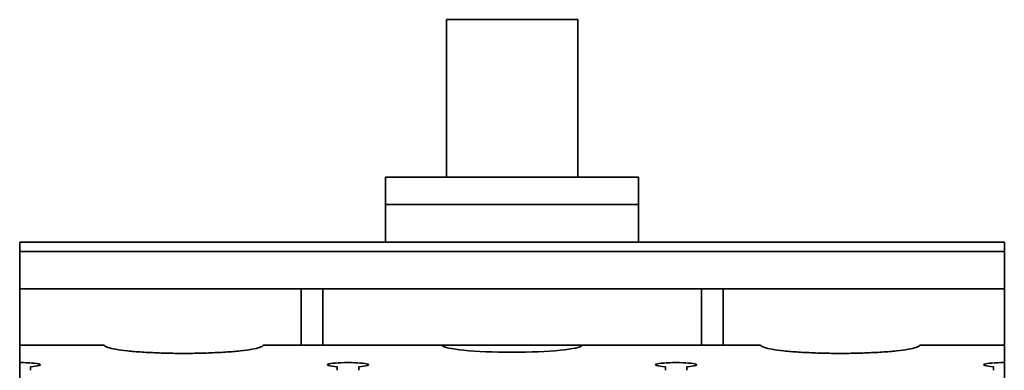
# Model space of a CAD drawing. Units: millimetres. Extents: x 95 to 817, y 33 to 573.
# Drawn here: x 286 to 391, y 535 to 573 of the extents above; entities that cross this region are included whole.
import ezdxf

# ---------------------------------------------------------------- set-up
doc = ezdxf.new("R2010")
doc.units = ezdxf.units.MM
doc.layers.add('1', color=7, linetype='Continuous', true_color=0xffffff)

msp = doc.modelspace()

# ---------------------------------------------------------------- linework, layer by layer
at = {"layer": '1', "color": 18, "linetype": 'Continuous', "lineweight": 35}
for p, q in [((331.01, 572.87), (345.01, 572.87)), ((331.01, 572.87), (331.01, 556.07)), ((345.01, 572.87), (345.01, 556.07)), ((324.51, 556.07), (351.51, 556.07)), ((324.51, 556.07), (324.51, 553.17)), ((351.51, 556.07), (351.51, 553.17)), ((324.51, 553.17), (324.51, 549.17)), ((324.51, 553.17), (351.51, 553.17)), ((351.51, 553.17), (351.51, 549.17)), ((285.51, 549.17), (390.51, 549.17)), ((285.51, 548.17), (285.51, 549.17)), ((390.51, 549.17), (390.51, 548.17)), ((285.51, 548.17), (390.51, 548.17)), ((285.51, 544.17), (285.51, 548.17)), ((390.51, 544.17), (390.51, 548.17)), ((285.51, 544.17), (315.51, 544.17)), ((285.51, 538.17), (285.51, 544.17)), ((315.51, 538.17), (315.51, 544.17)), ((317.82, 544.17), (315.51, 544.17)), ((317.82, 544.17), (358.2, 544.17)), ((317.82, 544.17), (317.82, 538.17)), ((358.2, 544.17), (358.2, 538.17)), ((360.51, 544.17), (358.2, 544.17)), ((360.51, 544.17), (390.51, 544.17)), ((360.51, 538.17), (360.51, 544.17)), ((390.51, 538.17), (390.51, 544.17)), ((294.52, 538.17), (285.51, 538.17)), ((285.51, 536.32), (285.51, 538.17)), ((294.52, 538.17), (294.52, 538.17)), ((330.52, 538.17), (311.49, 538.17)), ((345.49, 538.17), (330.52, 538.17)), ((364.52, 538.17), (345.49, 538.17)), ((364.52, 538.17), (364.52, 538.17)), ((390.51, 538.17), (381.49, 538.17)), ((390.51, 536.32), (390.51, 538.17)), ((285.51, 461.67), (285.51, 536.32)), ((286.66, 535.88), (286.66, 535.5)), ((319.36, 535.88), (319.36, 535.5)), ((321.66, 535.88), (321.66, 535.5)), ((354.36, 535.88), (354.36, 535.5)), ((356.66, 535.88), (356.66, 535.5)), ((389.36, 535.88), (389.36, 535.5)), ((390.51, 461.67), (390.51, 536.32))]:
    msp.add_line(p, q, dxfattribs=at)
for centre, major_axis, start_param, end_param in [((338.01, 538.22), (7.5, 0), 3.208309, 6.216469), ((285.51, 536.08), (2.2, 0), 5.262436, 7.853982), ((320.51, 536.08), (2.2, 0), 5.262436, 10.445527), ((355.51, 536.08), (2.2, 0), 5.262436, 10.445527), ((390.51, 536.08), (2.2, 0), 1.570796, 4.162342)]:
    msp.add_ellipse(centre, major_axis=major_axis, ratio=0.1068, start_param=start_param, end_param=end_param, dxfattribs=at)
for points, knots in [([(303, 537.3), (302.77, 537.3), (301.88, 537.3), (300.34, 537.34), (298.52, 537.43), (296.94, 537.56), (295.69, 537.73), (294.84, 537.93), (294.57, 538.08), (294.52, 538.16), (294.51, 538.17)], [0, 0, 0, 0, 0.053255, 0.207678, 0.3621, 0.516523, 0.670945, 0.825368, 0.97979, 1, 1, 1, 1]), ([(294.63, 538.05), (294.63, 538.05), (294.62, 538.06), (294.6, 538.08), (294.59, 538.09), (294.58, 538.1), (294.56, 538.12), (294.55, 538.13), (294.54, 538.14), (294.53, 538.15), (294.52, 538.16), (294.52, 538.16), (294.52, 538.16)], [0, 0, 0, 0, 0.120017, 0.251643, 0.374789, 0.48946, 0.595662, 0.693402, 0.782689, 0.863538, 0.935967, 1, 1, 1, 1]), ([(311.5, 538.17), (311.49, 538.16), (311.45, 538.08), (311.17, 537.93), (310.32, 537.73), (309.08, 537.56), (307.5, 537.43), (305.67, 537.34), (304.13, 537.3), (303.23, 537.3), (303, 537.3)], [0, 0, 0, 0, 0.019952, 0.174334, 0.328716, 0.483098, 0.63748, 0.791862, 0.946244, 1, 1, 1, 1]), ([(311.38, 538.05), (311.38, 538.05), (311.39, 538.06), (311.4, 538.08), (311.42, 538.09), (311.43, 538.1), (311.44, 538.12), (311.45, 538.13), (311.46, 538.14), (311.47, 538.15), (311.48, 538.16), (311.49, 538.16), (311.49, 538.17)], [0, 0, 0, 0, 0.098742, 0.231663, 0.356372, 0.472873, 0.581173, 0.681278, 0.773197, 0.856945, 0.932538, 1, 1, 1, 1]), ([(373, 537.3), (372.77, 537.3), (371.88, 537.3), (370.34, 537.34), (368.52, 537.43), (366.94, 537.56), (365.69, 537.73), (364.84, 537.93), (364.57, 538.08), (364.52, 538.16), (364.51, 538.17)], [0, 0, 0, 0, 0.053255, 0.207678, 0.3621, 0.516523, 0.670945, 0.825368, 0.97979, 1, 1, 1, 1]), ([(364.63, 538.05), (364.63, 538.05), (364.62, 538.06), (364.6, 538.08), (364.59, 538.09), (364.58, 538.1), (364.56, 538.12), (364.55, 538.13), (364.54, 538.14), (364.53, 538.15), (364.52, 538.16), (364.52, 538.16), (364.52, 538.16)], [0, 0, 0, 0, 0.120017, 0.251643, 0.374789, 0.48946, 0.595662, 0.693402, 0.782689, 0.863538, 0.935967, 1, 1, 1, 1]), ([(381.5, 538.17), (381.49, 538.16), (381.45, 538.08), (381.17, 537.93), (380.32, 537.73), (379.08, 537.56), (377.5, 537.43), (375.67, 537.34), (374.13, 537.3), (373.23, 537.3), (373, 537.3)], [0, 0, 0, 0, 0.019952, 0.174334, 0.328716, 0.483098, 0.63748, 0.791862, 0.946244, 1, 1, 1, 1]), ([(381.38, 538.05), (381.38, 538.05), (381.39, 538.06), (381.4, 538.08), (381.42, 538.09), (381.43, 538.1), (381.44, 538.12), (381.45, 538.13), (381.46, 538.14), (381.47, 538.15), (381.48, 538.16), (381.49, 538.16), (381.49, 538.17)], [0, 0, 0, 0, 0.098742, 0.231663, 0.356372, 0.472873, 0.581173, 0.681278, 0.773197, 0.856945, 0.932538, 1, 1, 1, 1])]:
    msp.add_open_spline(points, degree=3, knots=knots, dxfattribs=at)

doc.saveas('drawing.dxf')
